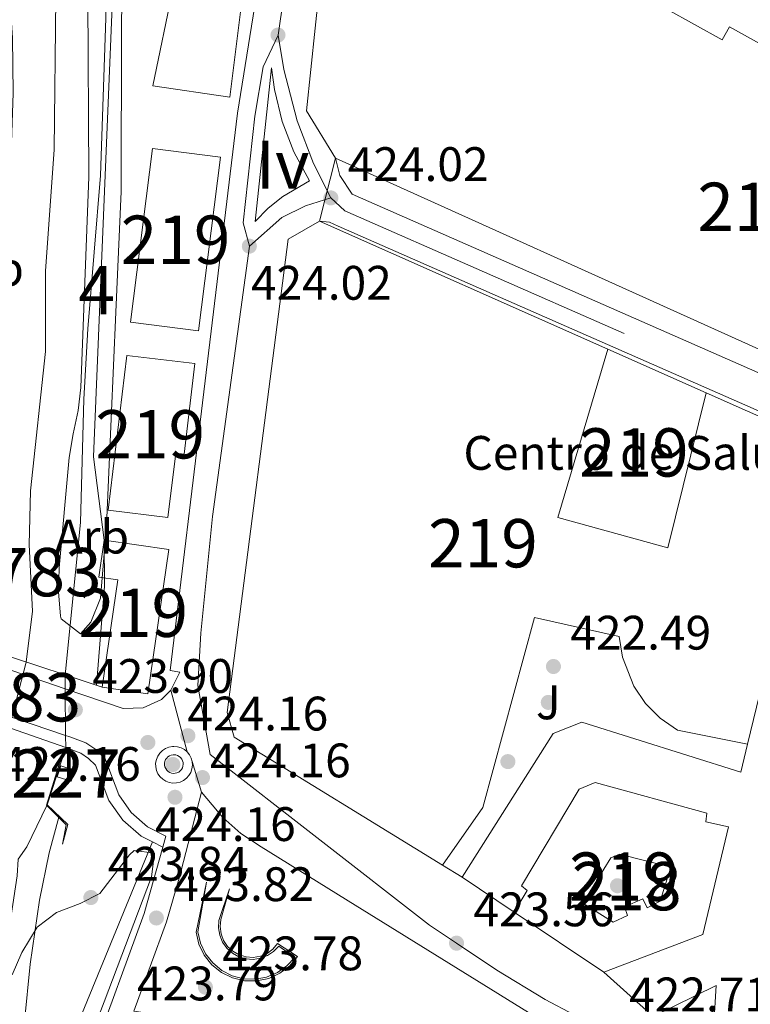
# Model space of a CAD drawing. Extents: x 573453 to 580352, y 724401 to 729106.
# Drawn here: x 579096 to 579247, y 724915 to 725119 of the extents above; entities that cross this region are included whole.
import ezdxf
from ezdxf.enums import TextEntityAlignment as Align

# ---------------------------------------------------------------- set-up
doc = ezdxf.new("R2010")
doc.units = 0
doc.header["$MEASUREMENT"] = 0
for name, pattern in [('DGN Style 1', [47.44550627, 0.07894427000000001, -47.366562]), ('DGN Style 3', [110.521978, 78.94427, -31.577708]), ('DGN Style 4', [126.38977627, 63.155416, -31.577708, 0.07894427000000001, -31.577708]), ('DGN Style 5', [55.260989, 23.683281, -31.577708])]:
    doc.linetypes.add(name, pattern=pattern)
for name, color, linetype in [('Nivel 11', 7, 'Continuous'), ('Nivel 15', 7, 'Continuous'), ('Nivel 16', 7, 'Continuous'), ('Nivel 17', 7, 'Continuous'), ('Nivel 19', 7, 'Continuous'), ('Nivel 20', 7, 'Continuous'), ('Nivel 21', 7, 'Continuous'), ('Nivel 22', 7, 'Continuous'), ('Nivel 23', 7, 'Continuous'), ('Nivel 26', 7, 'Continuous'), ('Nivel 35', 7, 'Continuous'), ('Nivel 37', 7, 'Continuous'), ('Nivel 41', 7, 'Continuous'), ('Nivel 48', 7, 'Continuous'), ('Nivel 49', 7, 'Continuous'), ('Nivel 5', 7, 'Continuous'), ('Nivel 51', 7, 'Continuous'), ('Nivel 52', 7, 'Continuous'), ('Nivel 54', 7, 'Continuous'), ('Nivel 57', 7, 'Continuous'), ('Nivel 7', 7, 'Continuous')]:
    doc.layers.add(name, color=color, linetype=linetype)
doc.styles.add('Style-arial', font='arial.shx', dxfattribs={"bigfont": 'arialbig.shx'})
doc.styles.add('Style-arialn', font='arialn.shx', dxfattribs={"bigfont": 'arialnbig.shx'})

# ---------------------------------------------------------------- blocks, each defined once
blk = doc.blocks.new('5PATER')
at = {"layer": 'Nivel 7', "linetype": 'Continuous', "lineweight": 0}
h = blk.add_hatch(color=53, dxfattribs=at)
edge = h.paths.add_edge_path()
edge.add_ellipse((1.001171767711639e-08, 1.001171767711639e-08), major_axis=(-1.095731442945027, -1.110710700472634), ratio=0.9994222409660316, start_angle=0, end_angle=360)
blk = doc.blocks.new('5PERFI')
at = {"layer": 'Nivel 17', "linetype": 'Continuous', "lineweight": 0}
h = blk.add_hatch(color=7, dxfattribs=at)
edge = h.paths.add_edge_path()
edge.add_arc((1.001171767711639e-08, 1.001171767711639e-08), 1.55999999938624, 315.0000000018422, 675.0000000018422)
blk = doc.blocks.new('5PATER_1')
at = {"layer": 'Nivel 7', "linetype": 'Continuous', "lineweight": 0}
h = blk.add_hatch(color=7, dxfattribs=at)
edge = h.paths.add_edge_path()
edge.add_ellipse((1.001171767711639e-08, 1.001171767711639e-08), major_axis=(-1.095731442372465, -1.110710699892244), ratio=0.9994222409660318, start_angle=0, end_angle=360)

msp = doc.modelspace()

# ---------------------------------------------------------------- linework, layer by layer
at = {"layer": 'Nivel 11', "color": 142, "linetype": 'Continuous', "lineweight": 13}
for points in [[(579105.6259999999, 724983.6440000001, 418.993), (579108.837, 725015.236, 418.993), (579109.531, 725040.7760000001, 418.993), (579110.3459999999, 725055.277, 418.993), (579112.973, 725087.0700000001, 418.993), (579114.102, 725119.646, 418.993), (579114.2350000001, 725143.138, 418.993), (579115.8, 725155.932, 418.993), (579116.0860000001, 725163.2990000001, 418.993), (579124.351, 725204.351, 419.845), (579123.2420000001, 725207.246, 419.845), (579120.2320000001, 725209.625, 419.845), (579116.949, 725216.1570000001, 419.845), (579117.605, 725226.5430000001, 419.845), (579117.253, 725237.716, 419.845)], [(579101.949, 724956.7250000001, 418.99), (579101.885, 724956.594, 418.99), (579097.7209999999, 724948.037, 418.99), (579095.9539999999, 724945.5160000001, 418.99), (579095.7350000001, 724942.0700000001, 418.99), (579091.405, 724913.7250000001, 418.965), (579086.4820000001, 724891.962, 418.954), (579083.5249999999, 724876.9890000001, 418.954), (579076.6140000001, 724850.9029999999, 418.9), (579068.547, 724835.183, 418.34), (579063.4839999999, 724825.236, 418.34), (579055.6510000001, 724815.1400000001, 418.34), (579045.929, 724804.2339999999, 417.932), (579034.494, 724792.537, 417.932), (579001.733, 724761.682, 417.932), (578995.381, 724754.1000000001, 417.932), (578990.308, 724744.476, 417.677), (578986.727, 724732.0719999999, 417.677), (578981.7180000001, 724719.354, 417.677), (578978.966, 724708.592, 417.677), (578978.1769999999, 724700.067, 417.677)]]:
    msp.add_polyline3d(points, dxfattribs=at)
at = {"layer": 'Nivel 15', "color": 1, "linetype": 'Continuous', "lineweight": 13, "extrusion": (0.002919479722807034, 0.0001618253156695009, 0.9999957252162207), "elevation": 2258.075810580921, "flags": 128}
msp.add_lwpolyline([(579157.8743506633, 725090.2910802953), (579151.8493296283, 725100.116080424), (579155.4313610746, 725134.3650808726)], dxfattribs=at)
at = {"layer": 'Nivel 15', "color": 1, "linetype": 'Continuous', "lineweight": 13, "extrusion": (0.1472298155821405, -0.01881740300847006, 0.9889232966957882), "elevation": 72057.81753062879, "flags": 128}
msp.add_lwpolyline([(792626.0445804456, -477114.2324708845), (792662.3283520383, -477114.2324708845), (792662.3285281779, -477128.5829144306), (792626.044756585, -477128.5829144304), (792626.0445804456, -477114.2324708845)], dxfattribs=at)
at = {"layer": 'Nivel 15', "color": 1, "linetype": 'Continuous', "lineweight": 13, "extrusion": (0.009784321191297938, -0.004341592735701342, 0.9999427071744375), "elevation": 2960.591907250952, "flags": 128}
msp.add_lwpolyline([(579126.2614456457, 725097.2985509951), (579185.950427918, 725070.8143013876)], dxfattribs=at)
at = {"layer": 'Nivel 15', "color": 1, "linetype": 'Continuous', "lineweight": 13, "flags": 128}
for points, elevation in [([(579217.994, 725051.1270000001), (579207.679, 725016.227), (579230.4480000001, 725009.949), (579238.369, 725042.087)], 440.7), ([(579113.3430000001, 724981.0860000001), (579116.5619999999, 725003.304), (579112.6410000001, 725003.872), (579113.7490000001, 725011.521)], 440.715), ([(579212.8030000001, 724936.4169999999), (579218.594, 724945.804), (579220.396, 724946.557), (579231.0619999999, 724943.8500000001), (579228.81, 724936.7790000001), (579226.112, 724935.435), (579225.263, 724937.283), (579221.423, 724935.6300000001), (579222.0800000001, 724933.8260000001), (579219.0959999999, 724932.429), (579212.8030000001, 724936.4169999999)], 436.425)]:
    msp.add_lwpolyline(points, dxfattribs=dict(at, elevation=elevation))
at = {"layer": 'Nivel 15', "color": 1, "linetype": 'Continuous', "lineweight": 13, "extrusion": (0.009759191510393502, -0.004329967668905878, 0.9999430031562049), "elevation": 2954.465242267825, "flags": 128}
msp.add_lwpolyline([(579186.103762107, 725070.7168085133), (579206.4801144991, 725061.6767237685)], dxfattribs=at)
at = {"layer": 'Nivel 15', "color": 1, "linetype": 'Continuous', "lineweight": 0, "extrusion": (0.005004257196160981, -0.001642923835474323, 0.9999861290093907), "elevation": 2132.2303289962, "flags": 128}
msp.add_lwpolyline([(579095.3924348231, 724969.3085108085), (579098.2784787547, 724968.360509529), (579097.5384880204, 724966.1065064871), (579094.6524440888, 724967.0545077664), (579095.3924348231, 724969.3085108085)], dxfattribs=at)
at = {"layer": 'Nivel 15', "color": 1, "linetype": 'Continuous', "lineweight": 13, "extrusion": (0.002339505057974282, -0.001565371751601952, 0.9999960381558335), "elevation": 656.8732283945453, "flags": 128}
msp.add_lwpolyline([(579214.5885342516, 724924.0304241739), (579195.987437767, 724936.4764394227)], dxfattribs=at)
at = {"layer": 'Nivel 15', "color": 1, "linetype": 'Continuous', "lineweight": 13}
for points in [[(579127.686, 725209.7490000001, 450.862), (579144.014, 725210.7860000001, 450.862), (579146.551, 725183.827, 451.035), (579145.05, 725145.841, 450.988), (579139.7660000001, 725103.288, 449.594), (579123.8019999999, 725105.604, 449.844), (579132.23, 725146.2590000001, 451.066), (579126.96, 725146.8729999999, 451.52), (579125.825, 725138.915, 451.52), (579116.139, 725140.446, 451.458)], [(579181.8589999999, 725147.112, 441.901), (579196.838, 725138.132, 441.995), (579218.7420000001, 725127.902, 444.313), (579241.699, 725115.159, 441.259), (579243.199, 725117.861, 440.538), (579257.0020000001, 725110.1980000001, 440.382), (579255.048, 725106.6780000001, 440.35), (579261.3459999999, 725103.1810000001, 438.236), (579262.652, 725105.534, 436.968), (579273.7320000001, 725099.3829999999, 436.451), (579271.466, 725095.3019999999, 436.78), (579274.45, 725093.6440000001, 436.435), (579276.284, 725096.9450000001, 435.449), (579322.663, 725067.176, 436.639), (579320.551, 725062.784, 436.639), (579357.6710000001, 725039.611, 434.65), (579346.588, 725027.06, 436.294), (579339.237, 725031.361, 448.714), (579329.868, 725014.699, 448.351), (579161.656, 725090.6470000001, 449.889)], [(579183.7760000001, 724944.2609999999, 442.301), (579140.615, 724970.757, 450.458), (579139.176, 724975.892, 450.223), (579151.8330000001, 725073.8500000001, 442.126), (579158.3090000001, 725077.611, 441.938)], [(579114.5320000001, 725017.7509999999, 430.519), (579118.3970000001, 725049.808, 435.437), (579132.5279999999, 725048.104, 435.437), (579130.2660000001, 725029.3489999999, 434.905), (579128.538, 725029.557, 431.819), (579126.9369999999, 725016.257, 430.519), (579114.5320000001, 725017.7509999999, 430.519)], [(579238.369, 725042.087, 441.001), (579264.0630000001, 725030.6869999999, 440.701), (579265.837, 725027.95, 440.701), (579260.2280000001, 725004.416, 441.045), (579262.1529999999, 725003.784, 440.889), (579255.9920000001, 724979.1400000001, 440.889), (579249.3870000001, 724979.5360000001, 441.077), (579246.9110000001, 724969.3060000001, 441.077)], [(579113.7490000001, 725011.521, 440.715), (579127.121, 725009.6329999999, 440.731), (579122.784, 724979.7180000001, 440.715), (579113.3430000001, 724981.0860000001, 440.715)], [(579246.9110000001, 724969.3060000001, 441.077), (579232.4169999999, 724972.2239999999, 441.186), (579228.8659999999, 724974.6810000001, 441.423), (579225.818, 724977.7390000001, 441.591), (579223.3729999999, 724981.298, 441.685), (579221.007, 724987.3160000001, 441.679), (579220.3729999999, 724991.587, 441.578), (579202.8470000001, 724995.5460000001, 441.578), (579192.146, 724956.2320000001, 442.157), (579183.7760000001, 724944.2609999999, 443.003)], [(579198.594, 724934.56, 436.629), (579201.327, 724939.0120000001, 436.629), (579200.162, 724939.9450000001, 436.629), (579212.102, 724959.97, 436.394), (579215.3729999999, 724961.3729999999, 436.394), (579238.4920000001, 724954.9909999999, 436.425), (579238.287, 724953.2180000001, 436.566), (579242.993, 724952.163, 436.566), (579237.693, 724929.926, 436.566), (579217.1950000001, 724922.1140000001, 436.566)]]:
    msp.add_polyline3d(points, dxfattribs=at)
at = {"layer": 'Nivel 16', "color": 1, "linetype": 'Continuous', "lineweight": 13, "elevation": 423.688, "flags": 128}
msp.add_lwpolyline([(579116.139, 725140.446), (579111.5419999999, 725028.7820000001), (579113.7490000001, 725011.521)], dxfattribs=at)
at = {"layer": 'Nivel 16', "color": 1, "linetype": 'Continuous', "lineweight": 13, "extrusion": (-0.02646789611247669, -0.0820981491789508, 0.9962727259022853), "elevation": -74424.33618385006, "flags": 128}
msp.add_lwpolyline([(328719.805069383, 864492.6109201296), (328719.805069383, 864480.0789286278)], dxfattribs=at)
at = {"layer": 'Nivel 16', "color": 1, "linetype": 'Continuous', "lineweight": 13, "extrusion": (0.04348305679065791, -0.01969912121309531, 0.9988599343229122), "elevation": 11322.08491061854, "flags": 128}
msp.add_lwpolyline([(899324.1224813969, -228055.7652023915), (899322.2229982172, -228061.3373872996), (899318.040591862, -228062.0077253334)], dxfattribs=at)
at = {"layer": 'Nivel 16', "color": 1, "linetype": 'Continuous', "lineweight": 13}
msp.add_polyline3d([(579139.652, 724939.3770000001, 423.922), (579137.865, 724933.033, 423.922), (579137.7220000001, 724931.547, 423.931), (579137.922, 724930.068, 423.936), (579138.453, 724928.673, 423.937), (579139.287, 724927.435, 423.933), (579140.381, 724926.4199999999, 423.926), (579141.6780000001, 724925.6799999999, 423.915), (579143.108, 724925.254, 423.901), (579144.598, 724925.165, 423.884), (579146.0689999999, 724925.4169999999, 423.866), (579147.4439999999, 724925.9979999999, 423.847), (579148.6510000001, 724926.875, 423.829), (579149.628, 724928.0050000001, 423.813), (579153.791, 724925.362, 423.735), (579152.1499999999, 724923.4169999999, 423.699), (579150.1229999999, 724921.8800000001, 423.68), (579147.808, 724920.824, 423.678), (579145.318, 724920.301, 423.693), (579142.774, 724920.337, 423.724), (579140.2990000001, 724920.929, 423.77), (579138.0149999999, 724922.0490000001, 423.829), (579136.0320000001, 724923.6429999999, 423.897), (579134.446, 724925.6329999999, 423.972), (579133.335, 724927.922, 424.049), (579132.754, 724930.399, 424.126), (579134.8929999999, 724940.7660000001, 423.922)], dxfattribs=at)
at = {"layer": 'Nivel 20', "color": 92, "linetype": 'DGN Style 3', "lineweight": 0}
msp.add_polyline3d([(579123.7239999999, 724949.0590000001, 424.508), (579071.301, 724821.494, 424.899), (579061.986, 724818.73, 424.789), (579013.8589999999, 724759.656, 424.1), (579001.7, 724741.061, 424.1), (578995.6599999999, 724727.27, 424.1), (578992.953, 724714.2150000001, 424.132), (578993.74, 724703.331, 424.132)], dxfattribs=at)
at = {"layer": 'Nivel 21', "color": 7, "linetype": 'Continuous', "lineweight": 13, "flags": 128}
for points, elevation in [([(579144.9739999999, 725077.5490000001), (579147.6939999999, 725080.28), (579150.6969999999, 725082.696), (579156.2339999999, 725085.9439999999), (579153.007, 725091.922), (579150.5700000001, 725098.264), (579148.962, 725104.865), (579148.365, 725109.3570000001), (579144.9739999999, 725077.5490000001)], 424.284), ([(579131.933, 724965.696), (579131.986, 724964.9380000001), (579131.8870000001, 724964.1840000001), (579131.6410000001, 724963.4650000001), (579131.257, 724962.8090000001), (579130.75, 724962.2420000001), (579130.1399999999, 724961.788), (579129.452, 724961.4639999999), (579128.7139999999, 724961.283), (579127.9539999999, 724961.2520000001), (579127.2039999999, 724961.3729999999), (579126.4920000001, 724961.6410000001), (579125.848, 724962.0449999999), (579125.297, 724962.568), (579124.861, 724963.1910000001), (579124.557, 724963.888), (579124.399, 724964.632), (579124.3910000001, 724965.392), (579124.534, 724966.139), (579124.8230000001, 724966.842), (579125.246, 724967.4739999999), (579125.7860000001, 724968.0090000001), (579126.4210000001, 724968.426), (579127.1270000001, 724968.709), (579127.875, 724968.845), (579128.182, 724968.858), (579128.9380000001, 724968.7820000001), (579129.6640000001, 724968.557), (579130.331, 724968.192), (579130.913, 724967.702)], 424.079), ([(579128.1640000001, 724967.1240000001), (579128.547, 724967.085), (579128.916, 724966.9709999999), (579129.254, 724966.787), (579129.5490000001, 724966.538), (579129.788, 724966.236), (579129.963, 724965.892), (579130.0660000001, 724965.521), (579130.0930000001, 724965.1359999999), (579130.0430000001, 724964.753), (579129.9180000001, 724964.389), (579129.723, 724964.0560000001), (579129.466, 724963.7690000001), (579129.1570000001, 724963.538), (579128.808, 724963.3740000001), (579128.4340000001, 724963.2820000001), (579128.048, 724963.2660000001), (579127.6680000001, 724963.328), (579127.307, 724963.4639999999), (579126.98, 724963.6680000001), (579126.7, 724963.9340000001), (579126.479, 724964.25), (579126.325, 724964.604), (579126.2450000001, 724964.9809999999), (579126.2409999999, 724965.3659999999), (579126.3130000001, 724965.7450000001), (579126.46, 724966.102), (579126.6740000001, 724966.422), (579126.9480000001, 724966.6939999999), (579127.271, 724966.905), (579127.629, 724967.048), (579128.0079999999, 724967.118), (579128.1640000001, 724967.1240000001)], 424.142), ([(579130.913, 724967.702), (579131.385, 724967.1070000001), (579131.73, 724966.429), (579131.933, 724965.696)], 424.079), ([(579187.835, 724941.7679999999), (579183.7760000001, 724944.2609999999)], 423.364), ([(579227.381, 724912.902), (579240.4469999999, 724919.372), (579239.8640000001, 724910.135)], 422.977)]:
    msp.add_lwpolyline(points, dxfattribs=dict(at, elevation=elevation))
at = {"layer": 'Nivel 21', "color": 1, "linetype": 'Continuous', "lineweight": 0, "extrusion": (0.01310603716359996, -0.004343312358721286, 0.9999046791707802), "elevation": 4864.727036466626, "flags": 128}
msp.add_lwpolyline([(579050.3323304371, 725011.6115021463), (579033.9696164075, 725017.0335532883)], dxfattribs=at)
at = {"layer": 'Nivel 21', "color": 7, "linetype": 'Continuous', "lineweight": 13, "extrusion": (0.007603705018836121, -0.002583706586805488, 0.9999677535452131), "elevation": 2954.298270094243, "flags": 128}
msp.add_lwpolyline([(579068.3573980331, 724996.7269161644), (579085.6890147636, 724990.8378965082)], dxfattribs=at)
at = {"layer": 'Nivel 21', "color": 1, "linetype": 'Continuous', "lineweight": 0, "extrusion": (0.01307536231302069, -0.00433416830331825, 0.9999051204416856), "elevation": 4853.592535545049, "flags": 128}
msp.add_lwpolyline([(579058.2957072312, 725008.9319706932), (579050.5779024863, 725011.4899947194)], dxfattribs=at)
at = {"layer": 'Nivel 21', "color": 7, "linetype": 'Continuous', "lineweight": 13, "extrusion": (0.02965029169302693, -0.009996547009368204, 0.9995103447440692), "elevation": 10346.80132630885, "flags": 128}
msp.add_lwpolyline([(871990.0983629159, -316952.773477681), (871990.0983629159, -316974.7292995743)], dxfattribs=at)
at = {"layer": 'Nivel 21', "color": 1, "linetype": 'Continuous', "lineweight": 0, "extrusion": (0.0204300490915199, -0.00711070856096592, 0.9997659980804904), "elevation": 7099.554919242797, "flags": 128}
msp.add_lwpolyline([(875040.7840329949, -308516.2380612181), (875040.7840329949, -308539.1206891485)], dxfattribs=at)
at = {"layer": 'Nivel 21', "color": 7, "linetype": 'Continuous', "lineweight": 13, "extrusion": (0.007385057628162763, -0.003737058382340248, 0.9999657470726063), "elevation": 1991.632595930997, "flags": 128}
msp.add_lwpolyline([(579104.8001219945, 724961.5641285125), (579106.956210902, 724960.473120894)], dxfattribs=at)
at = {"layer": 'Nivel 21', "color": 7, "linetype": 'Continuous', "lineweight": 13}
for points in [[(579127.5560000001, 724980.523, 424), (579129.385, 724984.244, 424), (579127.371, 724984.5390000001, 424), (579141.358, 725099.9709999999, 424), (579147.1510000001, 725136.033, 424), (579149.7960000001, 725157.1669999999, 424), (579150.672, 725175.875, 424.078), (579149.861, 725197.7050000001, 424.219), (579148.834, 725213.5079999999, 424.626), (579146.6340000001, 725223.2650000001, 424.736), (579141.95, 725230.534, 424.83), (579137.162, 725235.794, 424.924)], [(579161.656, 725090.6470000001, 424.008), (579162.523, 725087.031, 424.008), (579165.085, 725083.162, 424.008), (579329.557, 725010.845, 421.046), (579402.1000000001, 724978.5660000001, 421.28), (579474.8800000001, 724945.354, 421.189), (579528.507, 724920.5530000001, 420.139), (579550.7490000001, 724910.3459999999, 419.998), (579555.463, 724908.642, 420.002), (579560.3300000001, 724907.5449999999, 419.999), (579591.4639999999, 724903.909, 419.973), (579596.369, 724902.987, 420.056), (579608.6270000001, 724899.771, 420.422), (579617.919, 724896.0549999999, 420.719), (579621.757, 724893.702, 420.852), (579625.115, 724889.8859999999, 421.001)], [(579158.3090000001, 725077.611, 424.008), (579160.355, 725077.398, 424.008), (579162.1880000001, 725076.574, 424.008), (579269.757, 725029.2760000001, 422.07), (579326.646, 725004.264, 421.046), (579399.1429999999, 724972.0050000001, 421.28), (579401.0220000001, 724971.1470000001, 421.277), (579455.601, 724946.24, 421.209), (579471.875, 724938.814, 421.189), (579525.496, 724914.017, 420.139), (579548.02, 724903.6799999999, 419.998), (579553.44, 724901.7209999999, 420.002), (579559.118, 724900.4410000001, 419.999), (579567.604, 724899.449, 419.991), (579590.3800000001, 724896.79, 419.973), (579594.7890000001, 724895.9610000001, 420.056), (579602.1429999999, 724894.031, 420.288), (579610.871, 724890.2, 420.412)], [(579105.655, 724980.7849999999, 424.101), (579117.6780000001, 724976.7, 424), (579121.8200000001, 724976.827, 424), (579125.5760000001, 724978.581, 424), (579127.5560000001, 724980.523, 424)], [(579187.835, 724941.7679999999, 423.364), (579206.6640000001, 724971.5279999999, 423.364), (579212.594, 724973.8430000001, 423.364), (579245.514, 724963.5349999999, 423.127), (579246.9110000001, 724969.3060000001, 423.127)], [(579105.754, 724971.112, 423.562), (579106.594, 724970.8289999999, 423.535), (579109.9680000001, 724969.591, 423.535), (579112.03, 724968.183, 423.535), (579113.953, 724966.267, 423.535), (579116.781, 724958.794, 423.876), (579119.3389999999, 724955.145, 423.963), (579122.709, 724952.2250000001, 423.985), (579126.534, 724950.287, 423.946), (579125.8800000001, 724947.9680000001, 423.942)], [(579105.78, 724968.608, 423.535), (579108.8770000001, 724967.4720000001, 423.535), (579110.5160000001, 724966.3530000001, 423.535), (579111.922, 724964.952, 423.535), (579114.6740000001, 724957.6799999999, 423.876), (579117.5689999999, 724953.5490000001, 423.963), (579121.3800000001, 724950.246, 423.985), (579123.7239999999, 724949.0590000001, 423.962)], [(579217.6910000001, 724906.756, 423.022), (579218.392, 724900.22, 422.943), (579119.881, 724914.006, 423.792), (579126.646, 724932.5530000001, 423.822), (579129.2890000001, 724941.544, 423.853), (579133.9110000001, 724959.369, 423.853)], [(579133.9110000001, 724959.369, 423.853), (579138.315, 724954.149, 423.853), (579142.0249999999, 724950.8189999999, 423.853), (579146.264, 724948.0800000001, 423.853), (579165.717, 724935.949, 423.832), (579205.96, 724911.0689999999, 423.151), (579209.463, 724909.462, 423.085), (579217.6910000001, 724906.756, 423.022)], [(579125.8800000001, 724947.9680000001, 423.942), (579122.007, 724934.2450000001, 423.822), (579111.186, 724904.5730000001, 423.774), (579092.702, 724857.9269999999, 423.407), (579073.5120000001, 724816.0320000001, 422.976), (579059.0689999999, 724785.669, 422.919), (579055.263, 724776.4210000001, 422.893), (579052.4210000001, 724768.53, 422.834), (579049.3600000001, 724759.0120000001, 422.71), (579044.871, 724743.2860000001, 422.678), (579040.6270000001, 724725.7069999999, 422.6), (579038.764, 724715.868, 422.519), (579038.175, 724711.7960000001, 422.475), (579038.426, 724706.811, 422.382), (579040.4550000001, 724700.967, 422.335)]]:
    msp.add_polyline3d(points, dxfattribs=at)
at = {"layer": 'Nivel 22', "color": 142, "linetype": 'DGN Style 5', "lineweight": 0, "extrusion": (3.547521032059505e-06, -0.0003497366424364871, 0.9999999388358463), "elevation": 167.4940182867373, "flags": 128}
msp.add_lwpolyline([(579105.6245099695, 724983.746917251), (579105.6535099733, 724980.887917076)], dxfattribs=at)
at = {"layer": 'Nivel 22', "color": 142, "linetype": 'DGN Style 5', "lineweight": 0, "extrusion": (2.115910609060381e-06, -0.0002067394274893037, 0.9999999786271659), "elevation": 270.3352144124889, "flags": 128}
msp.add_lwpolyline([(579105.6541121539, 724980.8563822203), (579105.7531121583, 724971.1833820133)], dxfattribs=at)
at = {"layer": 'Nivel 22', "color": 142, "linetype": 'DGN Style 5', "lineweight": 0, "elevation": 418.99, "flags": 128}
msp.add_lwpolyline([(579105.754, 724971.112), (579105.78, 724968.608)], dxfattribs=at)
at = {"layer": 'Nivel 22', "color": 142, "linetype": 'DGN Style 1', "lineweight": 13}
msp.add_polyline3d([(579105.754, 724971.112, 418.99), (579105.655, 724980.7849999999, 418.992), (579105.6259999999, 724983.6440000001, 418.993), (579105.6259999999, 724983.6440000001, 423.818), (579089.2649999999, 724989.0660000001, 424.056), (579089.2649999999, 724989.0660000001, 418.993), (579088.324, 724986.6740000001, 418.993), (579084.959, 724978.1229999999, 418.993), (579084.1740000001, 724976.128, 418.993), (579084.1740000001, 724976.128, 424.03), (579105.78, 724968.608, 423.535), (579105.78, 724968.608, 418.99)], close=True, dxfattribs=at)
at = {"layer": 'Nivel 23', "color": 7, "linetype": 'DGN Style 4', "lineweight": 0, "extrusion": (0.04838367608720399, -0.08172950992201174, 0.9954794357977449), "elevation": -30816.60094365037, "flags": 128}
msp.add_lwpolyline([(867750.9776816121, 327460.4296698949), (867745.649246006, 327461.693740442), (867740.1926639094, 327462.1458689373), (867731.3731650661, 327460.4296698946)], dxfattribs=at)
at = {"layer": 'Nivel 23', "color": 7, "linetype": 'DGN Style 4', "lineweight": 0}
for points in [[(579149.584, 725234.818, 424.754), (579151.1410000001, 725223.662, 424.8), (579152.781, 725208.301, 424.592), (579154.2180000001, 725193.5109999999, 424.405), (579154.8260000001, 725182.05, 424.367), (579155.0109999999, 725170.1980000001, 424.312), (579154.6140000001, 725158.7650000001, 424.255), (579151.828, 725130.172, 424.315), (579149.7209999999, 725116.138, 424.023)], [(579143.791, 725072.425, 424.023), (579142.5009999999, 725077.2749999999, 424.129), (579144.9369999999, 725099.3130000001, 424.173), (579146.6470000001, 725109.5760000001, 424.054), (579149.7209999999, 725116.138, 424.023)], [(579149.7209999999, 725116.138, 424.023), (579150.9610000001, 725108.9920000001, 424.112), (579153.703, 725098.385, 424.189), (579157.0800000001, 725089.5120000001, 424.188), (579160.6610000001, 725082.412, 424.023)], [(579160.6610000001, 725082.412, 424.023), (579163.5819999999, 725079.7450000001, 424.008), (579270.621, 725032.6810000001, 422.08), (579328.047, 725007.432, 421.046), (579400.5660000001, 724975.1640000001, 421.28), (579402.7110000001, 724974.1840000001, 421.277), (579456.902, 724949.4539999999, 421.209), (579473.321, 724941.962, 421.189), (579526.9450000001, 724917.1640000001, 420.139), (579549.3330000001, 724906.889, 419.998), (579554.413, 724905.0530000001, 420.002), (579559.7010000001, 724903.861, 419.999), (579569.385, 724902.729, 419.99), (579590.9010000001, 724900.217, 419.973), (579595.5490000001, 724899.3430000001, 420.056), (579603.0220000001, 724897.382, 420.288), (579610.007, 724894.6499999999, 420.423), (579614.337, 724892.19, 420.585), (579616.9610000001, 724890.0660000001, 420.755)], [(579143.791, 725072.425, 424.023), (579136.189, 725016.4410000001, 423.92), (579133.747, 724992.3, 423.928), (579133.0989999999, 724981.436, 423.957), (579135.659, 724967.1880000001, 424.09), (579181.0970000001, 724931.8589999999, 423.607), (579186.682, 724928.108, 423.561), (579195, 724922.523, 423.417), (579205.0619999999, 724916.4580000001, 423.25), (579211.0519999999, 724913.277, 422.998)]]:
    msp.add_polyline3d(points, dxfattribs=at)
at = {"layer": 'Nivel 23', "color": 70, "linetype": 'DGN Style 4', "lineweight": 0}
msp.add_polyline3d([(579103.8389999999, 725134.601, 418.993), (579103.3489999999, 725092.435, 418.993), (579101.5970000001, 725067.256, 418.993), (579101.588, 725050.632, 418.993), (579098.473, 725021.7930000001, 418.993), (579098.2139999999, 725010.602, 418.993), (579098.9110000001, 724996.8829999999, 418.993), (579097.577, 724986.31, 418.996), (579091.662, 724963.591, 418.992), (579076.098, 724879.165, 418.95), (579073.328, 724865.0689999999, 418.914), (579070.48, 724854.9450000001, 418.84), (579064.909, 724843.663, 418.502), (579059.943, 724833.807, 418.25), (579049.699, 724815.5560000001, 418.147), (579042.591, 724807.8330000001, 417.927), (579032.44, 724798.6270000001, 417.825), (579002.396, 724770.217, 417.797), (578995.263, 724762.3940000001, 417.797), (578989.855, 724754.4720000001, 417.778), (578984.9140000001, 724746.361, 417.677), (578973.494, 724720.7010000001, 417.677), (578969.189, 724710.5490000001, 417.677), (578967.0530000001, 724704.6780000001, 417.677)], dxfattribs=at)
at = {"layer": 'Nivel 35', "color": 92, "linetype": 'DGN Style 3', "lineweight": 0}
for points in [[(579108.8970000001, 725043.145, 424.127), (579110.5530000001, 725086.7990000001, 424.095), (579110.3589999999, 725129.4110000001, 424.095), (579110.852, 725134.3670000001, 424.095), (579112.726, 725140.3570000001, 424.095), (579116.8459999999, 725139.8640000001, 424.095), (579117.665, 725137.108, 424.095), (579117.2960000001, 725117.111, 424.095), (579117.2779999999, 725083.7509999999, 424.095), (579116.1669999999, 725058.7749999999, 424.44), (579114.1840000001, 725014.5519999999, 425.739), (579113.004, 724999.533, 425.912), (579110.97, 724994.5760000001, 425.912), (579108.845, 724992.185, 425.912), (579104.8200000001, 724995.264, 425.912), (579104.663, 724995.8319999999, 425.912), (579104.254, 725000.8330000001, 425.912), (579104.4140000001, 725005.838, 425.912), (579106.504, 725028.6610000001, 425.912), (579107.3500000001, 725033.565, 425.441), (579108.3300000001, 725038.426, 424.575), (579108.8970000001, 725043.145, 424.127)], [(579094.699, 724921.5619999999, 429.005), (579096.6610000001, 724926.1599999999, 429.005), (579099.8800000001, 724931.4340000001, 429.005), (579103.862, 724934.4750000001, 429.051), (579108.733, 724936.3119999999, 429.169), (579112.842, 724938.381, 429.318), (579118.983, 724946.4269999999, 430.191), (579119.933, 724947.3160000001, 430.226), (579124.1510000001, 724946.729, 430.226), (579123.538, 724941.8119999999, 430.226), (579113.7609999999, 724915.9310000001, 430.164), (579088.521, 724851.369, 428.579)]]:
    msp.add_polyline3d(points, dxfattribs=at)
at = {"layer": 'Nivel 49', "color": 7, "linetype": 'DGN Style 5', "lineweight": 0, "extrusion": (0.1988874142272905, 0.7746329046510186, 0.6003229626575248), "elevation": 677121.5799410826, "flags": 128}
msp.add_lwpolyline([(-380648.1401542488, -507715.9083007013), (-380648.140154249, -507738.3275916132)], dxfattribs=at)
at = {"layer": 'Nivel 49', "color": 7, "linetype": 'DGN Style 5', "lineweight": 0, "extrusion": (-0.001509832498087732, 0.005766327809944239, 0.9999822347769064), "elevation": 3730.082214401305, "flags": 128}
msp.add_lwpolyline([(579130.8931848486, 724958.2458486599), (579127.5360693964, 724971.067061818)], dxfattribs=at)
at = {"layer": 'Nivel 49', "color": 7, "linetype": 'DGN Style 5', "lineweight": 0, "extrusion": (0.01016690335420131, -0.03252072675532442, 0.9994193496263177), "elevation": -17264.60015608662, "flags": 128}
msp.add_lwpolyline([(769069.710757894, 518841.080484785), (769069.710757894, 518847.7133189455)], dxfattribs=at)
at = {"layer": 'Nivel 49', "color": 7, "linetype": 'DGN Style 5', "lineweight": 0, "extrusion": (-0.5944647912004417, 0.3982621261244338, 0.6985691740392364), "elevation": -55294.17651922681, "flags": 128}
msp.add_lwpolyline([(-924642.3652534899, 54574.21425473446), (-924642.3652534897, 54592.75263573183)], dxfattribs=at)
at = {"layer": 'Nivel 49', "color": 7, "linetype": 'DGN Style 5', "lineweight": 0, "extrusion": (0.5216595144915969, -0.4717776799034548, 0.7108425786946818), "elevation": -39537.58262353274, "flags": 128}
msp.add_lwpolyline([(926172.1833826406, 40579.39413407655), (926172.1833826411, 40560.07377018232)], dxfattribs=at)
at = {"layer": 'Nivel 49', "color": 1, "linetype": 'Continuous', "lineweight": 0}
for points in [[(579105.446, 724968.5050000001, 418.99), (579101.8060000001, 724956.6740000001, 418.99), (579105.8530000001, 724952.642, 419.616), (579105.119, 724948.612, 420.524)], [(579134.8929999999, 724940.7660000001, 423.265), (579133.135, 724930.4539999999, 422.106), (579133.686, 724928.1000000001, 422.004), (579134.73, 724925.9199999999, 421.865), (579136.2180000001, 724924.0160000001, 421.695), (579138.081, 724922.4750000001, 421.5), (579140.2309999999, 724921.371, 421.292), (579142.5689999999, 724920.7550000001, 421.078), (579144.9839999999, 724920.656, 420.87), (579147.3640000001, 724921.078, 420.677), (579149.5970000001, 724922.0009999999, 420.508), (579151.5800000001, 724923.3829999999, 420.371), (579153.2209999999, 724925.159, 420.273), (579149.8770000001, 724927.4839999999, 420.273), (579148.821, 724926.3740000001, 420.296), (579147.5490000001, 724925.5220000001, 420.378), (579146.1200000001, 724924.97, 420.513), (579144.605, 724924.7450000001, 420.697), (579143.078, 724924.8559999999, 420.92), (579141.6129999999, 724925.3, 421.17), (579140.28, 724926.054, 421.436), (579139.1440000001, 724927.0819999999, 421.705), (579138.2620000001, 724928.3330000001, 421.964), (579137.675, 724929.747, 422.2), (579137.412, 724931.256, 422.402), (579137.487, 724932.7860000001, 422.56), (579139.652, 724939.3770000001, 423.327)]]:
    msp.add_polyline3d(points, dxfattribs=at)
at = {"layer": 'Nivel 5', "color": 30, "linetype": 'Continuous', "lineweight": 0, "elevation": 420, "flags": 128}
for points in [[(579113.7490000001, 725011.52), (579113.7779999999, 725002.0390000001), (579112.173, 724981.4739999999)], [(579104.3260000001, 724954.163), (579102.3800000001, 724946.8389999999), (579100.358, 724937.0449999999), (579098.426, 724923.756), (579097.2409999999, 724911.8559999999), (579092.706, 724886.2110000001)]]:
    msp.add_lwpolyline(points, dxfattribs=at)
at = {"layer": 'Nivel 51', "color": 143, "linetype": 'Continuous', "lineweight": 13}
for points in [[(579093.6370000001, 725132.104, 418.993), (579094.7749999999, 725115.538, 418.993), (579094.9029999999, 725104.1159999999, 418.993), (579093.395, 725059.1510000001, 418.993), (579092.132, 725048.0360000001, 418.993), (579088.648, 725030.663, 418.993), (579087.199, 725021.6950000001, 418.993), (579087.0109999999, 725016.672, 418.993), (579087.3160000001, 725013.284, 418.993), (579089.49, 725007.2550000001, 418.993), (579091.091, 725001.216, 418.993), (579091.122, 724997.2010000001, 418.993), (579089.2649999999, 724989.0660000001, 418.993), (579089.2649999999, 724989.0660000001, 424.056), (579105.6259999999, 724983.6440000001, 418.993), (579108.837, 725015.236, 418.993), (579109.531, 725040.7760000001, 418.993), (579110.3459999999, 725055.277, 418.993), (579112.973, 725087.0700000001, 418.993), (579114.102, 725119.646, 418.993)], [(579095.9539999999, 724945.5160000001, 418.99), (579097.7209999999, 724948.037, 418.99), (579101.885, 724956.594, 418.99), (579101.949, 724956.7250000001, 418.99), (579101.949, 724956.7250000001, 422.454), (579105.78, 724968.608, 423.535), (579084.1740000001, 724976.128, 424.03)]]:
    msp.add_polyline3d(points, dxfattribs=at)
at = {"layer": 'Nivel 52', "color": 1, "linetype": 'Continuous', "lineweight": 13, "elevation": 436.425, "flags": 128}
msp.add_lwpolyline([(579212.8030000001, 724936.4169999999), (579219.0959999999, 724932.429), (579222.0800000001, 724933.8260000001), (579221.423, 724935.6300000001), (579225.263, 724937.283), (579226.112, 724935.435), (579228.81, 724936.7790000001), (579231.0619999999, 724943.8500000001), (579220.396, 724946.557), (579218.594, 724945.804)], close=True, dxfattribs=at)
at = {"layer": 'Nivel 52', "color": 1, "linetype": 'Continuous', "lineweight": 13}
for points in [[(579116.139, 725140.446, 451.458), (579125.825, 725138.915, 451.52), (579126.96, 725146.8729999999, 451.52), (579132.23, 725146.2590000001, 451.066), (579123.8019999999, 725105.604, 449.844), (579139.7660000001, 725103.288, 449.594), (579145.05, 725145.841, 450.988), (579146.551, 725183.827, 451.035), (579144.014, 725210.7860000001, 450.862), (579127.686, 725209.7490000001, 450.862), (579126.7509999999, 725198.9269999999, 451.035), (579118.1540000001, 725164.435, 450.956), (579118.004, 725152.577, 450.956)], [(579114.5320000001, 725017.7509999999, 430.519), (579126.9369999999, 725016.257, 430.519), (579128.538, 725029.557, 431.819), (579130.2660000001, 725029.3489999999, 434.905), (579132.5279999999, 725048.104, 435.437), (579118.3970000001, 725049.808, 435.437)], [(579217.994, 725051.1270000001, 440.7), (579207.679, 725016.227, 440.7), (579230.4480000001, 725009.949, 440.7), (579238.369, 725042.087, 440.7), (579238.369, 725042.087, 441.001)], [(579113.3430000001, 724981.0860000001, 440.715), (579122.784, 724979.7180000001, 440.715), (579127.121, 725009.6329999999, 440.731), (579113.7490000001, 725011.521, 440.715), (579112.6410000001, 725003.872, 440.715), (579116.5619999999, 725003.304, 440.715)], [(579217.1950000001, 724922.1140000001, 436.566), (579237.693, 724929.926, 436.566), (579242.993, 724952.163, 436.566), (579238.287, 724953.2180000001, 436.566), (579238.4920000001, 724954.9909999999, 436.425), (579215.3729999999, 724961.3729999999, 436.394), (579212.102, 724959.97, 436.394), (579200.162, 724939.9450000001, 436.629), (579201.327, 724939.0120000001, 436.629), (579198.594, 724934.56, 436.629)]]:
    msp.add_polyline3d(points, close=True, dxfattribs=at)
for points in [[(579159.213, 725134.7209999999, 449.889), (579155.631, 725100.4720000001, 449.905), (579161.656, 725090.6470000001, 449.889), (579329.868, 725014.699, 448.351), (579339.237, 725031.361, 448.714), (579346.588, 725027.06, 436.294), (579357.6710000001, 725039.611, 434.65), (579320.551, 725062.784, 436.639), (579322.663, 725067.176, 436.639), (579276.284, 725096.9450000001, 435.449), (579274.45, 725093.6440000001, 436.435), (579271.466, 725095.3019999999, 436.78), (579273.7320000001, 725099.3829999999, 436.451), (579262.652, 725105.534, 436.968), (579261.3459999999, 725103.1810000001, 438.236), (579255.048, 725106.6780000001, 440.35), (579257.0020000001, 725110.1980000001, 440.382), (579243.199, 725117.861, 440.538), (579241.699, 725115.159, 441.259), (579218.7420000001, 725127.902, 444.313)], [(579264.0630000001, 725030.6869999999, 440.701), (579238.369, 725042.087, 440.7), (579230.4480000001, 725009.949, 440.7), (579207.679, 725016.227, 440.7), (579217.994, 725051.1270000001, 440.7), (579217.994, 725051.1270000001, 441.239), (579158.3090000001, 725077.611, 441.938), (579151.8330000001, 725073.8500000001, 442.126), (579139.176, 724975.892, 450.223), (579140.615, 724970.757, 450.458), (579183.7760000001, 724944.2609999999, 442.301), (579183.7760000001, 724944.2609999999, 443.003), (579192.146, 724956.2320000001, 442.157), (579202.8470000001, 724995.5460000001, 441.578), (579220.3729999999, 724991.587, 441.578), (579221.007, 724987.3160000001, 441.679), (579223.3729999999, 724981.298, 441.685), (579225.818, 724977.7390000001, 441.591), (579228.8659999999, 724974.6810000001, 441.423), (579232.4169999999, 724972.2239999999, 441.186), (579246.9110000001, 724969.3060000001, 441.077), (579249.3870000001, 724979.5360000001, 441.077)]]:
    msp.add_polyline3d(points, dxfattribs=at)
msp.add_3dface([(579119.1699999999, 725056.658, 442.797), (579133.247, 725054.8589999999, 440.667), (579137.8470000001, 725090.8500000001, 440.667), (579123.77, 725092.649, 442.797)], dxfattribs=at)
at = {"layer": 'Nivel 52', "color": 1, "linetype": 'Continuous', "lineweight": 0}
msp.add_3dface([(579104.7720000001, 724964.827, 425.309), (579104.0320000001, 724962.5730000001, 425.309), (579106.9180000001, 724961.625, 425.293), (579107.658, 724963.879, 425.293)], dxfattribs=at)
at = {"layer": 'Nivel 54', "color": 7, "linetype": 'Continuous', "lineweight": 0, "elevation": 424.284, "flags": 128}
msp.add_lwpolyline([(579144.9739999999, 725077.5490000001), (579147.6939999999, 725080.28), (579150.6969999999, 725082.696), (579156.2339999999, 725085.9439999999), (579153.007, 725091.922), (579150.5700000001, 725098.264), (579148.962, 725104.865), (579148.365, 725109.3570000001)], close=True, dxfattribs=at)
at = {"layer": 'Nivel 54', "color": 9, "linetype": 'Continuous', "lineweight": 0}
for points in [[(579147.1510000001, 725136.033, 424), (579141.358, 725099.9709999999, 424), (579127.371, 724984.5390000001, 424), (579129.385, 724984.244, 424), (579127.5560000001, 724980.523, 424), (579130.913, 724967.702, 424.079), (579131.385, 724967.1070000001, 424.079), (579131.73, 724966.429, 424.079), (579131.933, 724965.696, 424.079), (579133.9110000001, 724959.369, 423.853), (579138.315, 724954.149, 423.853), (579142.0249999999, 724950.8189999999, 423.853), (579146.264, 724948.0800000001, 423.853), (579165.717, 724935.949, 423.832), (579205.96, 724911.0689999999, 423.151)], [(579227.381, 724912.902, 422.977), (579217.1950000001, 724922.1140000001, 436.566), (579198.594, 724934.56, 436.629), (579187.835, 724941.7679999999, 423.364), (579183.7760000001, 724944.2609999999, 423.364), (579183.7760000001, 724944.2609999999, 442.301), (579140.615, 724970.757, 450.458), (579139.176, 724975.892, 450.223), (579151.8330000001, 725073.8500000001, 442.126), (579158.3090000001, 725077.611, 441.938), (579161.656, 725090.6470000001, 424.008), (579161.656, 725090.6470000001, 449.889), (579155.631, 725100.4720000001, 449.905), (579159.213, 725134.7209999999, 449.889)], [(579402.1000000001, 724978.5660000001, 421.28), (579329.557, 725010.845, 421.046), (579165.085, 725083.162, 424.008), (579162.523, 725087.031, 424.008), (579161.656, 725090.6470000001, 424.008), (579158.3090000001, 725077.611, 441.938), (579158.3090000001, 725077.611, 424.008), (579160.355, 725077.398, 424.008), (579162.1880000001, 725076.574, 424.008), (579269.757, 725029.2760000001, 422.07), (579326.646, 725004.264, 421.046), (579399.1429999999, 724972.0050000001, 421.28)]]:
    msp.add_polyline3d(points, dxfattribs=at)
at = {"layer": 'Nivel 57', "color": 92, "linetype": 'DGN Style 3', "lineweight": 0}
msp.add_polyline3d([(579108.8970000001, 725043.145, 424.127), (579108.3300000001, 725038.426, 424.575), (579107.3500000001, 725033.565, 425.441), (579106.504, 725028.6610000001, 425.912), (579104.4140000001, 725005.838, 425.912), (579104.254, 725000.8330000001, 425.912), (579104.663, 724995.8319999999, 425.912), (579104.8200000001, 724995.264, 425.912), (579108.845, 724992.185, 425.912), (579110.97, 724994.5760000001, 425.912), (579113.004, 724999.533, 425.912), (579114.1840000001, 725014.5519999999, 425.739), (579116.1669999999, 725058.7749999999, 424.44), (579117.2779999999, 725083.7509999999, 424.095), (579117.2960000001, 725117.111, 424.095), (579117.665, 725137.108, 424.095), (579116.8459999999, 725139.8640000001, 424.095), (579112.726, 725140.3570000001, 424.095), (579110.852, 725134.3670000001, 424.095), (579110.3589999999, 725129.4110000001, 424.095), (579110.5530000001, 725086.7990000001, 424.095)], close=True, dxfattribs=at)
msp.add_polyline3d([(579088.521, 724851.369, 428.579), (579113.7609999999, 724915.9310000001, 430.164), (579123.538, 724941.8119999999, 430.226), (579124.1510000001, 724946.729, 430.226), (579119.933, 724947.3160000001, 430.226), (579118.983, 724946.4269999999, 430.191), (579112.842, 724938.381, 429.318), (579108.733, 724936.3119999999, 429.169), (579103.862, 724934.4750000001, 429.051), (579099.8800000001, 724931.4340000001, 429.005), (579096.6610000001, 724926.1599999999, 429.005), (579094.699, 724921.5619999999, 429.005)], dxfattribs=at)

# ---------------------------------------------------------------- block references
at = {"layer": 'Nivel 17', "color": 7, "linetype": 'Continuous', "lineweight": 0}
for p in [(579205.6769999999, 724977.9610000001, 422.751), (579127.9610000001, 724965.105, 424.142), (579197.31, 724965.699, 422.705), (579220, 724940, 423.562)]:
    msp.add_blockref('5PERFI', p, dxfattribs=at)
at = {"layer": 'Nivel 7', "color": 7, "linetype": 'Continuous', "lineweight": 0}
for p in [(579149.7209999999, 725116.138, 424.023), (579160.6610000001, 725082.412, 424.023), (579143.791, 725072.425, 424.023), (579107.7690000001, 724976.4310000001, 423.9), (579131.065, 724971.065, 424.164), (579122.781, 724969.658, 424.164), (579134.081, 724962.3910000001, 424.164), (579128.395, 724958.317, 424.164), (579124.54, 724933.3200000001, 423.822), (579186.682, 724928.108, 423.561)]:
    msp.add_blockref('5PATER_1', p, dxfattribs=at)
at = {"layer": 'Nivel 7', "color": 53, "linetype": 'Continuous', "lineweight": 0}
for p in [(579206.74, 724985.392, 422.491), (579110.9839999999, 724937.5530000001, 423.837), (579134.6950000001, 724918.9950000001, 423.776)]:
    msp.add_blockref('5PATER', p, dxfattribs=at)

# ---------------------------------------------------------------- texts
at = {"layer": 'Nivel 19', "color": 7, "linetype": 'Continuous', "lineweight": 0, "style": 'Style-arial'}
msp.add_text('Centro de Salud', height=7.000002, dxfattribs=at).set_placement((579223.750888628, 725029.621001, 422.7), align=Align.MIDDLE_CENTER)
at = {"layer": 'Nivel 26', "color": 92, "linetype": 'Continuous', "lineweight": 0, "style": 'Style-arial'}
msp.add_text('J', height=7.000002, dxfattribs=at).set_placement((579205.6777134566, 724977.9610009999, 422.751), align=Align.MIDDLE_CENTER)
at = {"layer": 'Nivel 37', "color": 92, "linetype": 'Continuous', "lineweight": 0, "style": 'Style-arial'}
for p in [(579089.3949625057, 725067.7280009999, 419.564), (579111.1739625055, 725012.2760009998, 420.757)]:
    msp.add_text('Arb', height=7.000002, dxfattribs=at).set_placement(p, align=Align.MIDDLE_CENTER)
at = {"layer": 'Nivel 41', "color": 7, "linetype": 'Continuous', "lineweight": 0, "style": 'Style-arial'}
for s, p in [('424.02', (579164.1610000001, 725085.912, 424.023)), ('424.02', (579144.121, 725061.334, 424.023)), ('422.49', (579210.24, 724988.892, 422.491)), ('423.90', (579111.2690000001, 724979.9310000001, 423.9)), ('424.16', (579130.9650000001, 724972.1440000001, 424.164)), ('424.16', (579092.159, 724961.713, 424.164)), ('424.16', (579135.625, 724962.443, 424.164)), ('424.16', (579124.2420000001, 724949.2609999999, 424.164)), ('423.84', (579114.4839999999, 724941.0530000001, 423.837)), ('423.82', (579128.04, 724936.8200000001, 423.822)), ('423.56', (579190.182, 724931.608, 423.561)), ('423.78', (579138.1950000001, 724922.4950000001, 423.776)), ('423.79', (579120.5419999999, 724916.2609999999, 423.788)), ('422.71', (579222.423, 724913.9909999999, 422.712))]:
    msp.add_text(s, height=7.000002, dxfattribs=at).set_placement(p)
at = {"layer": 'Nivel 48', "color": 7, "linetype": 'Continuous', "lineweight": 0, "style": 'Style-arialn'}
msp.add_text('Iv', height=10.000002, dxfattribs=at).set_placement((579150.671486211, 725089.297001, 424.284), align=Align.MIDDLE_CENTER)
at = {"layer": 'Nivel 48', "color": 1, "linetype": 'Continuous', "lineweight": 0, "style": 'Style-arialn'}
for s, p in [('219', (579247.896660008, 725080.5730009999, 423.933)), ('219', (579128.508660008, 725073.754001, 423.881)), ('219', (579123.2596600079, 725033.469001, 423.851)), ('219', (579223.393660008, 725029.716001, 422.706)), ('219', (579192.150660008, 725010.9140009999, 422.944)), ('219', (579119.7436600081, 724996.511001, 422.226)), ('227', (579105.845660008, 724963.226001, 423.099)), ('219', (579221.3606600079, 724941.8840009999, 423.534))]:
    msp.add_text(s, height=10.000002, dxfattribs=at).set_placement(p, align=Align.MIDDLE_CENTER)
at = {"layer": 'Nivel 48', "color": 92, "linetype": 'Continuous', "lineweight": 0, "style": 'Style-arialn'}
msp.add_text('4', height=10.000002, dxfattribs=at).set_placement((579112.1845904097, 725063.290001, 421.463), align=Align.MIDDLE_CENTER)
at = {"layer": 'Nivel 48', "color": 142, "linetype": 'Continuous', "lineweight": 0, "style": 'Style-arialn'}
msp.add_text('1783', height=10.000002, dxfattribs=at).set_placement((579098.0641948073, 725004.933001, 418.993), align=Align.MIDDLE_CENTER)
at = {"layer": 'Nivel 48', "color": 4, "linetype": 'Continuous', "lineweight": 0, "style": 'Style-arialn'}
msp.add_text('1783', height=10.000002, dxfattribs=at).set_placement((579093.8451948073, 724979.0180009999, 424.172), align=Align.MIDDLE_CENTER)
at = {"layer": 'Nivel 48', "color": 30, "linetype": 'Continuous', "lineweight": 0, "style": 'Style-arialn'}
msp.add_text('218', height=10.000002, dxfattribs=at).set_placement((579221.9126600081, 724939.919001, 423.514), align=Align.MIDDLE_CENTER)

doc.saveas('drawing.dxf')
